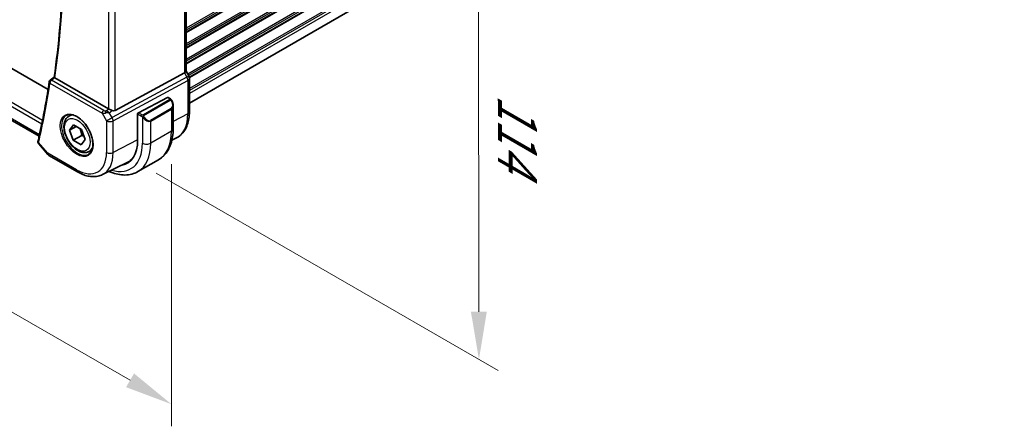
# Model space of a CAD drawing. Units: millimetres. Extents: x 0 to 6687, y 0 to 1124.
# Drawn here: x 436 to 642, y 460 to 546 of the extents above; entities that cross this region are included whole.
import ezdxf

# ---------------------------------------------------------------- set-up
doc = ezdxf.new("R2010")
doc.units = ezdxf.units.MM
for name, color, linetype, lineweight in [('Dimension (ISO)', 7, 'Continuous', 18), ('Visible (ISO)', 7, 'Continuous', 35), ('Visible Narrow (ISO)', 7, 'Continuous', 25)]:
    doc.layers.add(name, color=color, linetype=linetype, lineweight=lineweight)
doc.styles.add('Note Text (TK)', font='txt')
doc.dimstyles.new('Default - Method 1b (TK)', dxfattribs={"dimscale": 4, "dimtxt": 2.5, "dimasz": 2.5, "dimexe": 1, "dimexo": 1.5, "dimgap": 1, "dimtad": 1, "dimtoh": 1, "dimrnd": 1e-08, "dimdsep": 46, "dimtxsty": 'Note Text (TK)', "dimcen": 0.09, "dimdle": 5, "dimclrd": 100, "dimclre": 100, "dimclrt": 7, "dimadec": 1, "dimazin": 1, "dimtfac": 1, "dimtmove": 0, "dimatfit": 3, "dimfxl": 1, "dimtolj": 1, "dimlwd": -1, "dimlwe": -1, "dimarcsym": 0})

# ---------------------------------------------------------------- blocks, each defined once
blk = doc.blocks.new('*D15')
at = {"layer": 'Defpoints', "color": 0}
for p in [(295.47, 621.84), (295.47, 564.72), (468.01, 522.22)]:
    blk.add_point(p, dxfattribs=at)
at = {"layer": 'Dimension (ISO)', "color": 100}
for p, q in [((295.47, 614.91), (295.47, 560.1)), ((459.35, 470.11), (304.13, 559.72)), ((468.01, 515.3), (468.01, 460.49))]:
    blk.add_line(p, q, dxfattribs=at)
for points in [[(304.97, 561.17), (303.3, 558.28), (295.47, 564.72)], [(460.18, 471.55), (458.51, 468.67), (468.01, 465.11)]]:
    blk.add_solid(points, dxfattribs=at)
at = {"layer": 'Dimension (ISO)', "color": 7, "insert": (379.62, 525.47), "char_height": 10, "attachment_point": 4, "rotation": 330, "style": 'Note Text (TK)'}
blk.add_mtext('\\A1;{\\Q-30.000;\\W0.816;\\H0.816x;244}', dxfattribs=at)
blk = doc.blocks.new('*D16')
at = {"layer": 'Defpoints', "color": 0}
for p in [(458.74, 609.96), (532.28, 567.5), (458.81, 516.92)]:
    blk.add_point(p, dxfattribs=at)
at = {"layer": 'Dimension (ISO)', "color": 100}
for p, q in [((464.75, 606.49), (536.28, 565.19)), ((532.34, 484.46), (532.29, 557.5)), ((464.82, 513.45), (536.35, 472.15))]:
    blk.add_line(p, q, dxfattribs=at)
for points in [[(533.96, 557.5), (530.62, 557.5), (532.28, 567.5)], [(534.01, 484.46), (530.68, 484.46), (532.35, 474.46)]]:
    blk.add_solid(points, dxfattribs=at)
at = {"layer": 'Dimension (ISO)', "color": 7, "insert": (540.39, 529.91), "char_height": 10, "attachment_point": 4, "rotation": 270.0435, "style": 'Note Text (TK)'}
blk.add_mtext('\\A1;{\\Q30.044;\\W0.816;\\H0.816x;114}', dxfattribs=at)

msp = doc.modelspace()

# ---------------------------------------------------------------- linework, layer by layer
at = {"layer": 'Visible (ISO)'}
for p, q in [((642.2887, 626.5319), (471.7607, 528.0776)), ((442.1987, 530.9584), (309.2149, 607.7367)), ((440.304, 521.1615), (304.2537, 599.7102)), ((471.0536, 590.1814), (471.0536, 534.7633)), ((456.2115, 526.5436), (470.7227, 534.4329)), ((471.6267, 533.7994), (471.0536, 534.7921)), ((442.6349, 532.8916), (443.4585, 533.5338)), ((454.8353, 526.9287), (443.6211, 533.4032)), ((471.7607, 533.2994), (471.7607, 526.3074)), ((467.1856, 529.2696), (461.0834, 526.0974)), ((467.2908, 529.2765), (467.7847, 528.9913)), ((468.3718, 527.612), (468.3718, 522.7336)), ((446.5413, 525.3528), (447.1222, 525.6882)), ((460.9346, 525.8567), (460.9346, 520.3046)), ((446.6799, 522.4386), (447.5172, 523.5741)), ((447.5172, 523.5741), (449.15, 522.6036)), ((448.0737, 523.2433), (446.6799, 522.4386)), ((447.4755, 520.3326), (446.6799, 522.4386)), ((449.2432, 521.3532), (447.4755, 520.3326)), ((449.15, 522.6036), (449.9456, 520.4975)), ((440.2381, 519.5551), (442.1182, 517.3842)), ((449.1083, 519.362), (447.4755, 520.3326)), ((449.9456, 520.4975), (449.1083, 519.362)), ((468.1084, 520.3378), (468.9565, 520.7574)), ((450.7913, 517.9916), (451.3722, 518.327)), ((442.3741, 517.1728), (448.3784, 513.7062)), ((453.5778, 513.1484), (458.8542, 515.7591)), ((465.3133, 516.2722), (460.9999, 513.7819))]:
    msp.add_line(p, q, dxfattribs=at)
for centre, radius, start, end in [((470.7607, 533.2994), 1, 0, 30), ((442.9424, 532.4973), 0.5, 127.94517, 171.508425), ((442.8741, 518.0388), 1, 220.893395, 240)]:
    msp.add_arc(centre, radius, start, end, dxfattribs=at)
for centre, major_axis, ratio, start_param, end_param in [((470.0536, 534.5242), (0.9964, 0.267), 0.31783725, 5.36046804, 6.19822608), ((467.1856, 529.1063), (0.1083, 0.1683), 0.60672809, 0.02906957, 0.81446773), ((455.5424, 527.4084), (-0.9987, -0.083), 0.6252357, 0.73345339, 0.80221822), ((455.5424, 527.7912), (0.6652, -1.2497), 0.59746816, 5.64964428, 6.28845997), ((461.0834, 525.9341), (-0.1083, -0.1683), 0.60672809, 3.95606039, 5.52685671), ((453.616, 524.5299), (5.175, -8.9634), 0.57735027, 6.07461704, 7.06858347), ((453.9696, 524.7341), (5.1881, -8.9861), 0.57735027, 6.07483426, 6.21204072), ((453.952, 524.7254), (-5.0849, 8.8689), 0.57533144, 3.10639349, 3.31734005)]:
    msp.add_ellipse(centre, major_axis=major_axis, ratio=ratio, start_param=start_param, end_param=end_param, dxfattribs=at)
for points, knots in [([(443.4583, 533.5325), (443.9583, 536.9221), (444.3593, 540.3875), (444.9613, 547.4562), (445.1625, 551.0596), (445.364, 558.3904), (445.3645, 562.1178), (445.1645, 569.6822), (444.9641, 573.5192), (444.3928, 580.9057), (444.0406, 584.4465), (443.6076, 588.0202)], [6.127491853, 6.127491853, 6.127491853, 6.127491853, 6.189717987, 6.189717987, 6.251944121, 6.251944121, 6.314170255, 6.314170255, 6.376396389, 6.376396389, 6.432504482, 6.432504482, 6.432504482, 6.432504482]), ([(442.4479, 532.5712), (442.3211, 531.722), (442.1881, 530.8775), (441.9096, 529.1984), (441.7642, 528.3638), (441.461, 526.7044), (441.3032, 525.8797), (440.9752, 524.2404), (440.8051, 523.4259), (440.4525, 521.8071), (440.2701, 521.0029), (440.0815, 520.204)], [0.1574034564, 0.1574034564, 0.1574034564, 0.1574034564, 0.1730028972, 0.1730028972, 0.1886023381, 0.1886023381, 0.2042017789, 0.2042017789, 0.2198012198, 0.2198012198, 0.2354006607, 0.2354006607, 0.2354006607, 0.2354006607]), ([(443.5953, 533.4194), (443.5621, 533.4419), (443.5352, 533.4612), (443.4884, 533.4969), (443.4724, 533.5112), (443.4599, 533.5261), (443.4579, 533.53), (443.4583, 533.5325)], [-0.0851207577, -0.0851207577, -0.0851207577, -0.0851207577, -0.0697176758, -0.0697176758, -0.0506640193, -0.0506640193, -0.0397980377, -0.0397980377, -0.0397980377, -0.0397980377]), ([(467.7847, 528.9913), (467.803, 528.9808), (467.8202, 528.9694), (467.862, 528.94), (467.8868, 528.9211), (467.9303, 528.8812), (467.9489, 528.8614), (467.9883, 528.8148), (468.0085, 528.7871), (468.0418, 528.7356), (468.0561, 528.7121), (468.0862, 528.6592), (468.1016, 528.6297), (468.1165, 528.5999)], [0, 0, 0, 0, 0.0070643197, 0.0070643197, 0.0176733624, 0.0176733624, 0.0259895328, 0.0259895328, 0.0361442836, 0.0361442836, 0.0443949508, 0.0443949508, 0.0543815384, 0.0543815384, 0.0543815384, 0.0543815384]), ([(468.1165, 528.5999), (468.1488, 528.5351), (468.1785, 528.4692), (468.232, 528.3365), (468.2558, 528.2695), (468.2971, 528.1356), (468.3146, 528.0686), (468.3428, 527.9355), (468.3536, 527.8695), (468.3681, 527.7391), (468.3718, 527.6749), (468.3718, 527.612)], [-1.466456207, -1.466456207, -1.466456207, -1.466456207, -1.330244598, -1.330244598, -1.194032989, -1.194032989, -1.057821381, -1.057821381, -0.921609772, -0.921609772, -0.785398163, -0.785398163, -0.785398163, -0.785398163]), ([(446.0288, 525.5458), (446.2846, 525.6793), (446.5853, 525.7376), (447.2332, 525.689), (447.5738, 525.5937), (448.265, 525.2649), (448.6144, 525.0359), (449.2932, 524.4645), (449.6224, 524.122), (450.2262, 523.3568), (450.5005, 522.934), (450.9648, 522.0517), (451.1546, 521.5925), (451.4301, 520.6868), (451.516, 520.2403), (451.5773, 519.4081), (451.5531, 519.0222), (451.4028, 518.3482), (451.2765, 518.0612), (450.993, 517.6775), (450.8563, 517.5492), (450.7022, 517.4512)], [3.95168604, 3.95168604, 3.95168604, 3.95168604, 4.30202145, 4.30202145, 4.6246083, 4.6246083, 4.93757234, 4.93757234, 5.25097983, 5.25097983, 5.56555189, 5.56555189, 5.88041447, 5.88041447, 6.19456055, 6.19456055, 6.50744561, 6.50744561, 6.82216596, 6.82216596, 7.04388825, 7.04388825, 7.04388825, 7.04388825]), ([(455.6365, 526.5487), (455.5364, 526.5909), (455.4258, 526.6412), (455.1964, 526.749), (455.0777, 526.8069), (454.9445, 526.8725), (454.9145, 526.8874), (454.8855, 526.9018)], [0.4186015433, 0.4186015433, 0.4186015433, 0.4186015433, 0.4530214688, 0.4530214688, 0.4905261815, 0.4905261815, 0.5017410096, 0.5017410096, 0.5017410096, 0.5017410096]), ([(471.7607, 526.3074), (471.7607, 525.8146), (471.7256, 525.3362), (471.5818, 524.4187), (471.473, 523.9794), (471.1779, 523.1516), (470.9914, 522.763), (470.5385, 522.0522), (470.2718, 521.7301), (469.6646, 521.1734), (469.324, 520.9392), (468.9565, 520.7574)], [0, 0, 0, 0, 0.164492909, 0.164492909, 0.328985819, 0.328985819, 0.493478728, 0.493478728, 0.657971637, 0.657971637, 0.822464547, 0.822464547, 0.822464547, 0.822464547]), ([(450.7913, 517.9916), (450.5615, 517.8589), (450.3018, 517.7804), (449.7418, 517.7311), (449.4405, 517.7691), (448.8022, 517.9604), (448.4651, 518.1292), (447.8042, 518.5811), (447.4813, 518.8686), (446.8899, 519.525), (446.6212, 519.8932), (446.1608, 520.674), (445.9689, 521.0862), (445.6792, 521.9198), (445.5817, 522.3409), (445.4961, 523.157), (445.5087, 523.552), (445.6582, 524.2679), (445.7924, 524.5921), (446.1425, 525.0614), (446.3283, 525.2298), (446.5413, 525.3528)], [4.43582606, 4.43582606, 4.43582606, 4.43582606, 4.69843464, 4.69843464, 4.98526932, 4.98526932, 5.31309951, 5.31309951, 5.65329723, 5.65329723, 5.99083805, 5.99083805, 6.32664315, 6.32664315, 6.66388885, 6.66388885, 7.00403777, 7.00403777, 7.33401002, 7.33401002, 7.57741872, 7.57741872, 7.57741872, 7.57741872]), ([(468.3718, 522.7336), (468.3718, 522.1746), (468.3338, 521.6309), (468.1779, 520.5846), (468.06, 520.0819), (467.7401, 519.1294), (467.5378, 518.6796), (467.0458, 517.8486), (466.7558, 517.4677), (466.0925, 516.7964), (465.7191, 516.5065), (465.3133, 516.2722)], [4.71238898, 4.71238898, 4.71238898, 4.71238898, 4.869468613, 4.869468613, 5.026548246, 5.026548246, 5.183627878, 5.183627878, 5.340707511, 5.340707511, 5.497787144, 5.497787144, 5.497787144, 5.497787144]), ([(440.0599, 520.0701), (440.0563, 520.0254), (440.0574, 519.9809), (440.0677, 519.8958), (440.0769, 519.8554), (440.1005, 519.7804), (440.115, 519.7458), (440.1467, 519.6828), (440.1639, 519.6541), (440.2, 519.6014), (440.2189, 519.5773), (440.2381, 519.5551)], [-0.0809320582, -0.0809320582, -0.0809320582, -0.0809320582, -0.0759482816, -0.0759482816, -0.070964505, -0.070964505, -0.0659807283, -0.0659807283, -0.0609969517, -0.0609969517, -0.0560131751, -0.0560131751, -0.0560131751, -0.0560131751]), ([(440.0815, 520.204), (440.0795, 520.1956), (440.0776, 520.1872), (440.0741, 520.17), (440.0724, 520.1614), (440.0692, 520.1438), (440.0678, 520.1349), (440.0651, 520.1169), (440.0638, 520.1078), (440.0617, 520.0892), (440.0607, 520.0797), (440.0599, 520.0701)], [0, 0, 0, 0, 0.00183350109, 0.00183350109, 0.00366700217, 0.00366700217, 0.00550050326, 0.00550050326, 0.00733400434, 0.00733400434, 0.00916750543, 0.00916750543, 0.00916750543, 0.00916750543]), ([(448.3784, 513.7062), (448.7279, 513.5044), (449.0815, 513.3304), (449.7927, 513.0437), (450.1502, 512.9309), (450.864, 512.7732), (451.2204, 512.7282), (451.9245, 512.7134), (452.2722, 512.7438), (452.946, 512.8855), (453.2719, 512.9971), (453.5778, 513.1484)], [4.71238898, 4.71238898, 4.71238898, 4.71238898, 4.862055336, 4.862055336, 5.011721692, 5.011721692, 5.161388048, 5.161388048, 5.311054405, 5.311054405, 5.460720761, 5.460720761, 5.460720761, 5.460720761]), ([(454.937, 513.8209), (455.0714, 513.7611), (455.2061, 513.7045), (455.833, 513.4572), (456.3273, 513.308), (457.3121, 513.1089), (457.8029, 513.0591), (458.7685, 513.0697), (459.2434, 513.1304), (460.1564, 513.3692), (460.5941, 513.5476), (460.9999, 513.7819)], [0.114027345, 0.114027345, 0.114027345, 0.114027345, 0.157079633, 0.157079633, 0.314159265, 0.314159265, 0.471238898, 0.471238898, 0.628318531, 0.628318531, 0.785398163, 0.785398163, 0.785398163, 0.785398163])]:
    msp.add_open_spline(points, degree=3, knots=knots, dxfattribs=at)
msp.add_open_spline([(443.5953, 533.4194), (443.6038, 533.4136), (443.6125, 533.4082), (443.6211, 533.4032)], degree=3, dxfattribs=at)
for points, weights in [([(448.8405, 522.7875), (449.1311, 522.1756), (449.2432, 521.3532)], [1.06941517096, 1.10212489299, 1]), ([(449.2432, 521.3532), (449.4837, 521.2734), (449.684, 521.1899)], [1, 1.03159326361, 1.05028244407])]:
    msp.add_rational_spline(points, weights, degree=2, dxfattribs=at)
at = {"layer": 'Visible Narrow (ISO)'}
for p, q in [((642.3013, 642.6547), (471.0536, 543.7848)), ((642.3013, 642.2571), (471.0536, 543.3872)), ((642.3013, 641.8242), (471.0536, 542.9543)), ((642.3013, 641.6552), (471.0536, 542.7853)), ((642.3013, 639.3887), (471.0536, 540.5188)), ((642.3013, 638.9911), (471.0536, 540.1212)), ((642.3013, 638.5582), (471.0536, 539.6883)), ((642.3013, 638.3892), (471.0536, 539.5193)), ((642.3013, 636.1227), (471.0536, 537.2528)), ((642.3013, 635.7251), (471.0536, 536.8552)), ((642.3013, 635.2922), (471.0536, 536.4223)), ((642.3013, 635.1232), (471.0536, 536.2533)), ((642.3013, 632.8567), (471.4023, 534.1881)), ((642.3013, 632.4591), (471.5745, 533.8899)), ((642.3013, 632.0262), (471.7297, 533.5467)), ((642.3013, 631.8572), (471.7563, 533.3931)), ((642.3013, 629.5907), (471.7607, 531.1291)), ((642.3013, 629.1931), (471.7607, 530.7315)), ((642.3013, 628.5684), (471.7607, 530.1068)), ((441.0248, 524.494), (303.1265, 604.1096)), ((302.8527, 603.4884), (440.8809, 523.7977)), ((440.372, 521.4605), (303.9286, 600.2361)), ((470.7227, 589.9919), (470.7227, 534.4329)), ((454.8353, 582.1111), (454.8353, 526.9287)), ((456.2115, 526.5436), (456.2115, 582.7939)), ((470.7227, 534.4329), (471.223, 533.5663)), ((471.223, 533.5663), (471.6267, 533.7994)), ((442.5888, 532.2932), (453.5048, 525.9909)), ((453.8276, 526.5839), (442.9116, 532.8862)), ((471.223, 533.5663), (455.5956, 525.0702)), ((455.8024, 524.3743), (471.4298, 532.8704)), ((471.4298, 532.8704), (471.4298, 525.8783)), ((467.6833, 528.8409), (462.1298, 525.6346)), ((462.2298, 525.5291), (467.7833, 528.7354)), ((467.1856, 529.2696), (467.6847, 528.9814)), ((453.5048, 525.9909), (454.4261, 524.3951)), ((454.2457, 526.4569), (454.8855, 526.9018)), ((454.9982, 526.1049), (455.6365, 526.5487)), ((455.5956, 525.0702), (454.9982, 526.1049)), ((460.9346, 525.8567), (461.745, 525.3888)), ((461.8865, 525.6338), (461.0834, 526.0974)), ((467.9642, 526.9899), (463.6509, 524.4996)), ((463.6923, 524.3602), (468.0057, 526.8505)), ((468.0057, 526.8505), (468.0057, 522.2233)), ((471.4298, 525.8783), (468.3718, 524.2886)), ((454.4261, 524.3951), (455.5956, 525.0702)), ((454.4261, 524.3951), (454.4261, 517.7752)), ((455.8024, 517.7544), (455.8024, 524.3743)), ((461.9245, 525.2073), (461.9245, 519.733)), ((463.6923, 519.733), (463.6923, 524.3602)), ((468.0057, 522.2233), (463.6923, 519.733)), ((442.167, 517.6306), (440.2146, 519.885)), ((460.9346, 520.4224), (455.8024, 517.7544)), ((448.1713, 514.164), (442.167, 517.6306))]:
    msp.add_line(p, q, dxfattribs=at)
for centre, major_axis, ratio, start_param, end_param in [((289.5482, 650.1181), (-110.2644, 190.9835), 0.57735027, 3.77219849, 4.07665553), ((288.4876, 649.5057), (-110.33, 191.0971), 0.57735027, 3.69159016, 3.76958736), ((442.9424, 532.4973), (-0.4945, 0.0738), 0.66071499, 0, 0.87750569), ((442.9424, 532.4973), (0.25, 0.433), 0.57735027, 0.87266463, 2.35619449), ((442.9424, 532.4973), (-0.3075, 0.3943), 0.56623106, 5.42165253, 6.28318531), ((470.7607, 533.2994), (0.4776, -0.8786), 0.53370151, 0.80021487, 1.58447784), ((470.7607, 533.2994), (1, 0), 0.57735027, 5.44542727, 6.28318531), ((467.6833, 528.6776), (-0.1, 0.1732), 0.57735027, 4.71238898, 5.49778714), ((467.6847, 528.8181), (0.1, 0.1732), 0.57735027, 0, 0.78539816), ((467.2218, 528.2759), (0.7425, -1.286), 0.57735027, 0, 1.46645621), ((467.1218, 528.2182), (0.9283, -1.3395), 0.624963, 6.23160918, 7.01700735), ((467.9375, 528.5106), (0.1789, 0.0894), 0.0426352, 0, 0.9566049), ((448.3078, 521.4652), (2.3374, -4.0485), 0.57735027, 3.11689743, 6.30788053), ((448.6663, 521.6722), (-2.125, 3.6806), 0.57735027, 5.81049268, 6.28318531), ((453.8584, 526.195), (-0.25, -0.433), 0.57735027, 4.01425728, 5.49778714), ((454.181, 526.4527), (1.0047, 0.2454), 0.41510061, 3.87768144, 4.61200076), ((454.1502, 526.8416), (-0.5871, 0.1624), 0.59831884, 1.1617686, 1.89608792), ((454.2766, 526.068), (-0.0353, -0.4988), 0.1830009, 3.83117708, 4.83543902), ((454.5359, 525.838), (1.0697, 0.1393), 0.2136044, 1.09626823, 1.88038536), ((454.5359, 525.838), (-0.9635, 0.5203), 0.42935911, 4.45384776, 5.23796489), ((461.8865, 525.4705), (0.1, 0.1732), 0.57735027, 0.78539816, 2.35619449), ((462.1298, 525.4713), (0.1, -0.1732), 0.57735027, 1.57079633, 2.35619449), ((467.8642, 526.9322), (0.1, -0.1732), 0.57735027, 0.78539816, 1.57079633), ((463.6907, 530.3465), (5.4724, -9.4785), 0.57735027, 6.24611892, 7.06858347), ((470.7607, 526.3074), (1, 0), 0.57735027, 5.44542727, 6.28318531), ((455.1333, 524.8033), (1, 0), 0.57735027, 3.92699082, 5.44542727), ((455.1333, 524.8033), (-0.4776, 0.8786), 0.53370151, 3.94180752, 4.72607049), ((462.1473, 525.1676), (-0.1669, -0.1103), 0.0426352, 0.68790397, 2.18498776), ((462.8084, 525.7279), (0.9283, -1.3395), 0.624963, 4.76515298, 6.23160918), ((462.9084, 525.7856), (0.7425, -1.286), 0.57735027, 4.8167291, 6.28318531), ((463.5509, 524.4419), (0.1, -0.1732), 0.57735027, 0.78539816, 1.57079633), ((458.8133, 527.5306), (6.5, -11.2583), 0.57735027, 0, 0.78539816), ((467.1218, 522.7336), (1.25, 0), 0.57735027, 5.49778714, 6.28318531), ((440.5582, 520.0291), (-0.4983, 0.041), 0.79257235, 0, 0.78324265), ((440.5681, 520.0891), (-0.4866, 0.1149), 0.69608442, 0, 0.93425065), ((453.616, 524.5299), (5.875, -10.1758), 0.57735027, 5.72633917, 7.06858347), ((454.4999, 525.0402), (6.5, -11.2583), 0.57735027, 0, 0.78539816), ((462.8084, 520.2433), (-1.25, 0), 0.57735027, 0.78539816, 2.35619449), ((442.8741, 518.0388), (-0.7559, -0.6547), 0.25819889, 5.64266299, 6.28318531), ((442.8741, 518.0388), (-0.5, -0.866), 0.57735027, 5.49778714, 6.28318531), ((448.1713, 521.3864), (4.4228, -7.6606), 0.57735027, 5.49778714, 7.06858347), ((448.6663, 521.6722), (2.125, -3.6806), 0.57735027, 0, 0.47269263), ((448.8414, 521.7733), (4.9221, -8.5254), 0.57735027, 6.24611892, 7.06858347), ((455.1333, 518.1834), (-1, 0), 0.57735027, 0.78539816, 2.30383461), ((448.8784, 514.5722), (-0.5, -0.866), 0.57735027, 5.49778714, 6.28318531)]:
    msp.add_ellipse(centre, major_axis=major_axis, ratio=ratio, start_param=start_param, end_param=end_param, dxfattribs=at)
for centre, major_axis in [((448.1713, 521.3864), (-2.4374, 4.2216)), ((448.3127, 521.4681), (-1.875, 3.2476))]:
    msp.add_ellipse(centre, major_axis=major_axis, ratio=0.57735027, dxfattribs=at)
for points, knots in [([(442.9116, 532.8862), (442.9757, 532.9362), (443.0398, 532.9862), (443.1039, 533.0362), (443.2674, 533.1637), (443.4309, 533.2912), (443.5944, 533.4186)], [0.09639882, 0.09639882, 0.09639882, 0.09639882, 0.125995003, 0.125995003, 0.125995003, 0.201444978, 0.201444978, 0.201444978, 0.201444978]), ([(467.6847, 528.9814), (467.7337, 528.9531), (467.755, 528.8916), (467.7085, 528.8569), (467.7005, 528.851), (467.6917, 528.8458), (467.6833, 528.8409)], [0, 0, 0, 0, 0.85378669, 0.85378669, 0.85378669, 1, 1, 1, 1]), ([(467.7833, 528.7354), (467.8384, 528.7672), (467.9136, 528.7455), (467.9752, 528.6689), (468.002, 528.6355), (468.0224, 528.5987), (468.0375, 528.5683)], [0, 0, 0, 0, 0.69625733, 0.69625733, 0.69625733, 1, 1, 1, 1]), ([(462.1298, 525.6346), (462.0809, 525.6064), (461.9741, 525.5928), (461.9143, 525.6192), (461.904, 525.6237), (461.8949, 525.6289), (461.8865, 525.6338)], [0, 0, 0, 0, 0.85253061, 0.85253061, 0.85253061, 1, 1, 1, 1]), ([(462.2473, 525.2253), (462.1947, 525.3049), (462.1463, 525.4582), (462.1977, 525.5069), (462.2065, 525.5153), (462.2181, 525.5223), (462.2298, 525.5291)], [0, 0, 0, 0, 0.85304448, 0.85304448, 0.85304448, 1, 1, 1, 1]), ([(440.2381, 519.5551), (440.2288, 519.5659), (440.2204, 519.5771), (440.1924, 519.6216), (440.1794, 519.6584), (440.1742, 519.7247), (440.1761, 519.7517), (440.1822, 519.7795)], [0.0560131751, 0.0560131751, 0.0560131751, 0.0560131751, 0.0605309409, 0.0605309409, 0.0730854746, 0.0730854746, 0.0809320582, 0.0809320582, 0.0809320582, 0.0809320582]), ([(440.1822, 519.7795), (440.1857, 519.7957), (440.1902, 519.8127), (440.201, 519.8479), (440.2074, 519.8662), (440.2146, 519.885)], [-0.00916750543, -0.00916750543, -0.00916750543, -0.00916750543, -0.00458375271, -0.00458375271, 0, 0, 0, 0])]:
    msp.add_open_spline(points, degree=3, knots=knots, dxfattribs=at)
for points in [[(443.5944, 533.4186), (443.5947, 533.4189), (443.595, 533.4191), (443.5953, 533.4194)], [(461.745, 525.3888), (461.7709, 525.3739), (461.9028, 525.236), (461.9245, 525.2073)], [(461.9245, 525.2073), (461.9342, 525.1945), (462.0117, 525.091), (462.0214, 525.0779)]]:
    msp.add_open_spline(points, degree=3, dxfattribs=at)

# ---------------------------------------------------------------- dimensions: what is measured, and where the dimension line sits
at = {"layer": 'Dimension (ISO)', "color": 100}
for base, p1, p2, angle, text, override, picture, middle in [((295.4716, 564.7221), (468.0057, 522.2233), (295.4716, 621.8359), 330, '{\\Q-30.000;\\W0.816;\\H0.816x;<>}', {"dimtoh": 0, "dimdec": 2, "dimlfac": 1.224745, "dimtp": 0, "dimtm": 0, "dimtdec": 2, "dimtofl": 0, "dimatfit": 1}, '*D15', (381.7386, 514.9158)), ((532.2817, 567.4981), (458.8133, 516.9161), (458.7426, 609.9559), 270.043545, '{\\Q30.044;\\W0.816;\\H0.816x;<>}', {"dimtoh": 0, "dimdec": 2, "dimlfac": 1.225282, "dimtp": 0, "dimtm": 0, "dimtdec": 2, "dimtofl": 0, "dimatfit": 1}, '*D16', (532.317, 520.9782))]:
    dim = msp.add_linear_dim(base=base, p1=p1, p2=p2, angle=angle, text=text, dimstyle='Default - Method 1b (TK)', override=override, dxfattribs=at)
    dim.commit()
    dim.dimension.update_dxf_attribs({"geometry": picture, "text_midpoint": middle, "dimtype": 160})

doc.saveas('drawing.dxf')
